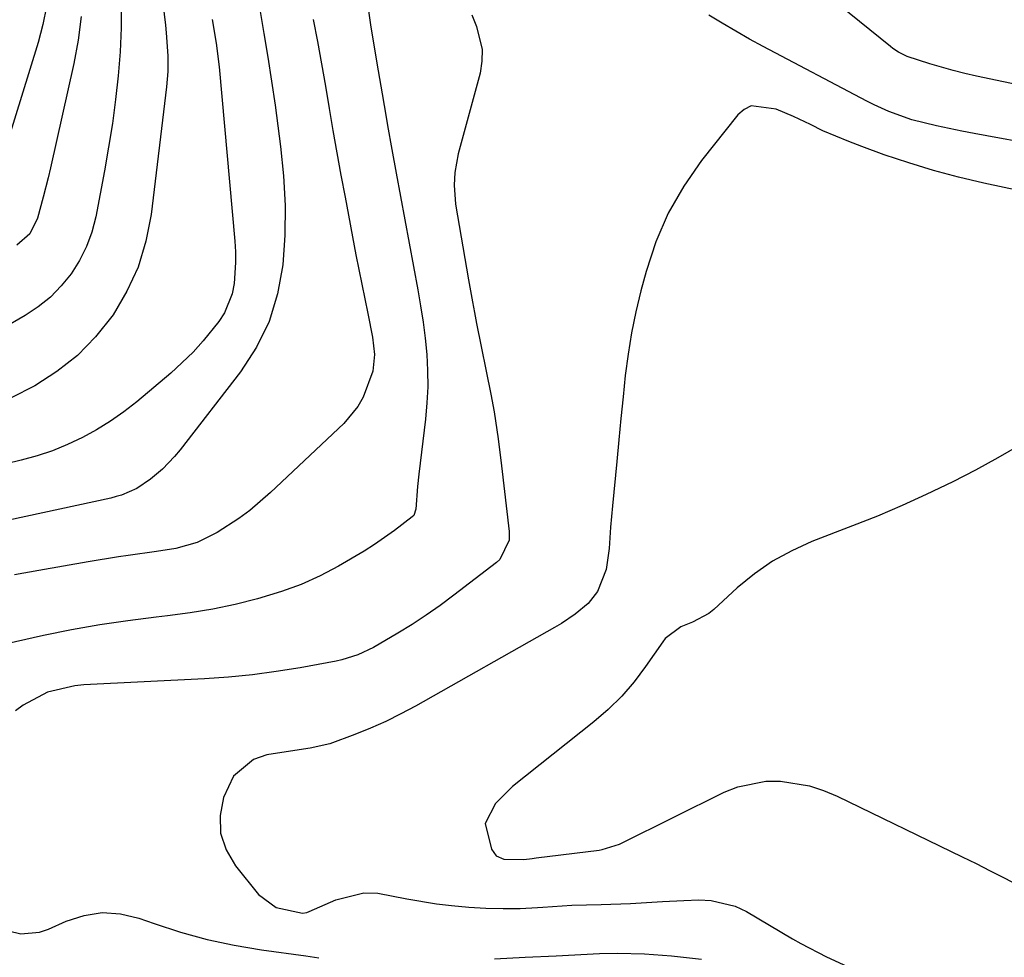
# Model space of a CAD drawing. Units: inches. Extents: x 1841548 to 1846976, y 463402 to 468690.
# Drawn here: x 1845377 to 1845538, y 465863 to 466016 of the extents above; entities that cross this region are included whole.
import ezdxf

# ---------------------------------------------------------------- set-up
doc = ezdxf.new("R2010")
doc.units = ezdxf.units.IN
doc.header["$MEASUREMENT"] = 0
doc.layers.add('7', color=7, linetype='Continuous')
doc.layers.add('8', color=7, linetype='Continuous')

msp = doc.modelspace()

# ---------------------------------------------------------------- linework, layer by layer
at = {"layer": '7', "color": 18}
for points in [[(1845563.76, 465999.98, 1782), (1845533.03, 466006.44, 1782), (1845531.12, 466006.87, 1782), (1845529.22, 466007.34, 1782), (1845525.45, 466008.42, 1782), (1845521.73, 466009.64, 1782), (1845520.32, 466010.33, 1782), (1845519.44, 466010.9, 1782), (1845519.02, 466011.22, 1782), (1845502.52, 466024.6, 1782)], [(1845416.48, 466017.24, 1786), (1845417.17, 466013.37, 1786), (1845417.83, 466009.49, 1786), (1845418.42, 466005.61, 1786), (1845418.98, 466001.71, 1786), (1845419.88, 465995.01, 1786), (1845420.36, 465990.2, 1786), (1845420.62, 465985.38, 1786), (1845420.55, 465980.56, 1786), (1845420.25, 465975.73, 1786), (1845419.39, 465971.05, 1786), (1845418.04, 465966.57, 1786), (1845415.96, 465962.38, 1786), (1845413.38, 465958.39, 1786), (1845403.58, 465945.71, 1786), (1845402.66, 465944.61, 1786), (1845400.66, 465942.55, 1786), (1845398.75, 465940.91, 1786), (1845396.5, 465939.41, 1786), (1845394.01, 465938.34, 1786), (1845393.14, 465938.08, 1786), (1845392.26, 465937.86, 1786), (1845364.61, 465931.88, 1786)], [(1845393.94, 466018.19, 1792), (1845393.95, 466014.29, 1792), (1845393.78, 466010.39, 1792), (1845393.49, 466006.49, 1792), (1845393.05, 466002.61, 1792), (1845392.55, 465998.73, 1792), (1845391.93, 465994.88, 1792), (1845391.25, 465991.03, 1792), (1845389.82, 465983.56, 1792), (1845389.18, 465981.09, 1792), (1845388.34, 465978.71, 1792), (1845387.19, 465976.46, 1792), (1845385.84, 465974.3, 1792), (1845384.22, 465972.33, 1792), (1845382.45, 465970.52, 1792), (1845380.47, 465968.95, 1792), (1845378.35, 465967.53, 1792), (1845367.07, 465961.03, 1792)], [(1845433.99, 466018.2, 1782), (1845434.5, 466014.74, 1782), (1845435.3, 466009.83, 1782), (1845435.72, 466007.31, 1782), (1845436.38, 466003.54, 1782), (1845437.03, 465999.77, 1782), (1845437.26, 465998.4, 1782), (1845437.94, 465994.51, 1782), (1845438.65, 465990.63, 1782), (1845442.2, 465971.68, 1782), (1845442.64, 465969.07, 1782), (1845443.04, 465966.46, 1782), (1845443.36, 465963.83, 1782), (1845443.63, 465961.2, 1782), (1845443.77, 465958.57, 1782), (1845443.81, 465955.94, 1782), (1845443.68, 465953.31, 1782), (1845443.44, 465950.68, 1782), (1845442.34, 465941.74, 1782), (1845442.13, 465939.72, 1782), (1845441.87, 465936.04, 1782), (1845441.53, 465935.04, 1782), (1845441.28, 465934.79, 1782), (1845438.39, 465932.59, 1782), (1845435.14, 465930.28, 1782), (1845433.46, 465929.21, 1782), (1845429.3, 465926.79, 1782), (1845426.29, 465925.22, 1782), (1845423.21, 465923.81, 1782), (1845420.04, 465922.64, 1782), (1845416.15, 465921.45, 1782), (1845412.52, 465920.56, 1782), (1845408.86, 465919.78, 1782), (1845405.18, 465919.18, 1782), (1845401.47, 465918.69, 1782), (1845399.68, 465918.49, 1782), (1845395.07, 465917.91, 1782), (1845390.48, 465917.24, 1782), (1845385.91, 465916.41, 1782), (1845381.35, 465915.49, 1782), (1845372.19, 465913.47, 1782)], [(1845381.82, 466017.75, 1796), (1845381.25, 466014.81, 1796), (1845380.49, 466011.89, 1796), (1845375.27, 465995.04, 1796)], [(1845408.75, 466015.63, 1788), (1845409.43, 466011.81, 1788), (1845409.9, 466007.95, 1788), (1845412.44, 465979.59, 1788), (1845412.54, 465977.87, 1788), (1845412.57, 465976.15, 1788), (1845412.34, 465972.72, 1788), (1845412, 465971.06, 1788), (1845410.75, 465967.98, 1788), (1845409.83, 465966.55, 1788), (1845407.31, 465963.39, 1788), (1845405.66, 465961.54, 1788), (1845402.03, 465958.13, 1788), (1845396.49, 465953.49, 1788), (1845394.4, 465951.86, 1788), (1845392.24, 465950.33, 1788), (1845389.98, 465948.95, 1788), (1845387.66, 465947.67, 1788), (1845385.25, 465946.55, 1788), (1845382.8, 465945.55, 1788), (1845380.29, 465944.72, 1788), (1845377.73, 465944, 1788), (1845363.26, 465940.47, 1788)], [(1845425.17, 466015.64, 1784), (1845425.86, 466012.04, 1784), (1845426.53, 466008.43, 1784), (1845427.17, 466004.81, 1784), (1845427.79, 466001.19, 1784), (1845428.4, 465997.57, 1784), (1845429.03, 465993.95, 1784), (1845429.69, 465990.34, 1784), (1845430.36, 465986.73, 1784), (1845432.14, 465977.4, 1784), (1845432.6, 465975.01, 1784), (1845433.55, 465970.23, 1784), (1845434.04, 465967.84, 1784), (1845434.82, 465963.98, 1784), (1845435.14, 465961.21, 1784), (1845434.88, 465958.48, 1784), (1845433.29, 465954.27, 1784), (1845432.43, 465952.72, 1784), (1845430.14, 465949.98, 1784), (1845418.25, 465938.73, 1784), (1845414.89, 465935.85, 1784), (1845413.11, 465934.54, 1784), (1845409.59, 465932.24, 1784), (1845406.34, 465930.64, 1784), (1845402.83, 465929.66, 1784), (1845399.73, 465929.17, 1784), (1845395.08, 465928.52, 1784), (1845393.53, 465928.28, 1784), (1845388.6, 465927.47, 1784), (1845384.6, 465926.8, 1784), (1845380.59, 465926.09, 1784), (1845376.6, 465925.35, 1784)], [(1845387.48, 466016.12, 1794), (1845386.96, 466012.28, 1794), (1845386.25, 466008.46, 1794), (1845382.48, 465991.53, 1794), (1845382.1, 465989.92, 1794), (1845381.3, 465986.73, 1794), (1845380.36, 465983.34, 1794), (1845379.1, 465980.82, 1794), (1845377.02, 465978.93, 1794)], [(1845545.14, 465986.69, 1778), (1845534.19, 465989.04, 1778), (1845530.09, 465990.01, 1778), (1845526.02, 465991.08, 1778), (1845522, 465992.32, 1778), (1845518.01, 465993.66, 1778), (1845514.37, 465994.97, 1778), (1845512.24, 465995.78, 1778), (1845508.06, 465997.56, 1778), (1845506.01, 465998.54, 1778), (1845503.29, 465999.86, 1778), (1845500.46, 466001.03, 1778), (1845496.37, 466001.6, 1778), (1845495.23, 466001.02, 1778), (1845494.19, 466000.12, 1778), (1845488.32, 465992.7, 1778), (1845485.42, 465988.52, 1778), (1845482.89, 465984.16, 1778), (1845480.91, 465979.51, 1778), (1845479.3, 465974.69, 1778), (1845478.46, 465971.52, 1778), (1845477.63, 465968.11, 1778), (1845476.92, 465964.69, 1778), (1845476.37, 465961.24, 1778), (1845475.92, 465957.77, 1778), (1845475.56, 465954.28, 1778), (1845475.2, 465950.8, 1778), (1845474.86, 465947.31, 1778), (1845474.52, 465943.82, 1778), (1845473.83, 465936.58, 1778), (1845473.68, 465934.84, 1778), (1845473.53, 465933.11, 1778), (1845473.28, 465929.64, 1778), (1845472.83, 465926.22, 1778), (1845471.4, 465922.67, 1778), (1845469.86, 465920.69, 1778), (1845467.78, 465918.97, 1778), (1845465.56, 465917.48, 1778), (1845464.41, 465916.79, 1778), (1845441.81, 465904.04, 1778), (1845439.41, 465902.76, 1778), (1845436.98, 465901.55, 1778), (1845434.49, 465900.45, 1778), (1845431.96, 465899.43, 1778), (1845427.87, 465897.93, 1778), (1845424.71, 465897.2, 1778), (1845421.48, 465896.72, 1778), (1845417.66, 465896.1, 1778), (1845415.5, 465895.37, 1778), (1845412.24, 465892.64, 1778), (1845410.62, 465889.21, 1778), (1845410.08, 465886.25, 1778), (1845410.12, 465883.39, 1778), (1845411.04, 465880.68, 1778), (1845412.54, 465878.07, 1778), (1845416.31, 465873.42, 1778), (1845419.16, 465871.29, 1778), (1845423.45, 465870.37, 1778), (1845424.16, 465870.52, 1778), (1845424.51, 465870.64, 1778), (1845428.87, 465872.56, 1778), (1845433.4, 465873.71, 1778), (1845435.71, 465873.65, 1778), (1845440.42, 465872.72, 1778), (1845445.22, 465871.88, 1778), (1845447.64, 465871.61, 1778), (1845450.46, 465871.37, 1778), (1845453.26, 465871.2, 1778), (1845456.06, 465871.12, 1778), (1845458.85, 465871.17, 1778), (1845461.65, 465871.31, 1778), (1845462.5, 465871.37, 1778), (1845467.25, 465871.66, 1778), (1845472.01, 465871.82, 1778), (1845476.77, 465871.95, 1778), (1845480.24, 465872.15, 1778), (1845481.98, 465872.27, 1778), (1845485.45, 465872.46, 1778), (1845487.87, 465872.57, 1778), (1845489.9, 465872.47, 1778), (1845493.77, 465871.5, 1778), (1845495.61, 465870.63, 1778), (1845503.11, 465866.23, 1778), (1845504.46, 465865.46, 1778), (1845508.61, 465863.28, 1778), (1845512.75, 465861.41, 1778)], [(1845540.04, 465946.45, 1776), (1845536.47, 465944.37, 1776), (1845532.84, 465942.4, 1776), (1845529.16, 465940.5, 1776), (1845524.86, 465938.43, 1776), (1845520.91, 465936.63, 1776), (1845516.91, 465934.93, 1776), (1845512.87, 465933.32, 1776), (1845506.25, 465930.78, 1776), (1845502.98, 465929.3, 1776), (1845499.84, 465927.6, 1776), (1845496.91, 465925.55, 1776), (1845494.13, 465923.27, 1776), (1845490.29, 465919.75, 1776), (1845489.5, 465919.11, 1776), (1845486.86, 465917.69, 1776), (1845484.97, 465916.94, 1776), (1845482.43, 465915.01, 1776), (1845482.04, 465914.5, 1776), (1845479.22, 465910.46, 1776), (1845477.35, 465907.99, 1776), (1845475.34, 465905.66, 1776), (1845473.13, 465903.5, 1776), (1845470.8, 465901.47, 1776), (1845457.59, 465890.98, 1776), (1845454.8, 465888.23, 1776), (1845453.12, 465884.98, 1776), (1845454.15, 465880.77, 1776), (1845454.91, 465879.72, 1776), (1845456.17, 465879.16, 1776), (1845459.45, 465879.12, 1776), (1845460.77, 465879.27, 1776), (1845461.42, 465879.36, 1776), (1845471.68, 465880.65, 1776), (1845472.17, 465880.73, 1776), (1845474.96, 465881.58, 1776), (1845475.4, 465881.79, 1776), (1845491.99, 465890.06, 1776), (1845494.19, 465890.94, 1776), (1845498.78, 465891.85, 1776), (1845501.16, 465891.86, 1776), (1845505.88, 465891.06, 1776), (1845508.14, 465890.32, 1776), (1845510.36, 465889.4, 1776), (1845530.69, 465879.56, 1776), (1845532.98, 465878.44, 1776), (1845535.25, 465877.29, 1776), (1845537.52, 465876.12, 1776), (1845539.77, 465874.92, 1776)]]:
    msp.add_polyline3d(points, dxfattribs=at)
at = {"layer": '8', "color": 18}
for points in [[(1845398.91, 466033.55, 1790), (1845401.16, 466014.73, 1790), (1845401.29, 466013.48, 1790), (1845401.56, 466009.71, 1790), (1845401.56, 466007.2, 1790), (1845401.36, 466004.69, 1790), (1845398.83, 465983.92, 1790), (1845397.97, 465979.59, 1790), (1845396.72, 465975.4, 1790), (1845394.88, 465971.45, 1790), (1845392.64, 465967.64, 1790), (1845389.79, 465964.05, 1790), (1845386.86, 465961.01, 1790), (1845383.52, 465958.41, 1790), (1845379.93, 465956.1, 1790), (1845376.07, 465954.16, 1790)], [(1845450.96, 466016.38, 1780), (1845451.72, 466014.51, 1780), (1845452.67, 466010.76, 1780), (1845452.62, 466008.84, 1780), (1845452.31, 466006.9, 1780), (1845448.76, 465993.78, 1780), (1845448.19, 465990.75, 1780), (1845448.08, 465988.69, 1780), (1845448.34, 465985.63, 1780), (1845450.44, 465973.32, 1780), (1845451.07, 465969.77, 1780), (1845451.4, 465968, 1780), (1845451.75, 465966.23, 1780), (1845454.06, 465954.74, 1780), (1845454.59, 465951.84, 1780), (1845455.25, 465947.48, 1780), (1845455.8, 465943.1, 1780), (1845457.04, 465932.44, 1780), (1845457.03, 465931.02, 1780), (1845455.5, 465927.87, 1780), (1845454.97, 465927.39, 1780), (1845448.02, 465922.05, 1780), (1845445.81, 465920.41, 1780), (1845443.56, 465918.82, 1780), (1845441.26, 465917.32, 1780), (1845438.92, 465915.87, 1780), (1845434.97, 465913.55, 1780), (1845432.46, 465912.37, 1780), (1845429.82, 465911.55, 1780), (1845428.92, 465911.35, 1780), (1845423.04, 465910.27, 1780), (1845419.18, 465909.64, 1780), (1845415.3, 465909.12, 1780), (1845411.41, 465908.74, 1780), (1845407.51, 465908.47, 1780), (1845387.91, 465907.48, 1780), (1845386.41, 465907.34, 1780), (1845382.01, 465906.28, 1780), (1845378.02, 465904.19, 1780), (1845376.81, 465903.28, 1780)], [(1845563.07, 465991.5, 1780), (1845534.7, 465996.71, 1780), (1845532.65, 465997.1, 1780), (1845530.61, 465997.5, 1780), (1845526.54, 465998.34, 1780), (1845522.5, 465999.31, 1780), (1845518.78, 466000.66, 1780), (1845516.38, 466001.75, 1780), (1845515.2, 466002.35, 1780), (1845498.34, 466011.24, 1780), (1845496.1, 466012.46, 1780), (1845493.87, 466013.71, 1780), (1845491.67, 466015.01, 1780), (1845489.49, 466016.35, 1780)], [(1845373.8, 465867.95, 1780), (1845377.66, 465867.05, 1780), (1845380.66, 465867.3, 1780), (1845382.13, 465867.79, 1780), (1845385.02, 465869.1, 1780), (1845387.94, 465870.03, 1780), (1845390.87, 465870.49, 1780), (1845393.84, 465870.27, 1780), (1845396.82, 465869.58, 1780), (1845399.32, 465868.69, 1780), (1845403.61, 465867.3, 1780), (1845407.94, 465866.1, 1780), (1845412.33, 465865.17, 1780), (1845416.77, 465864.42, 1780), (1845423.98, 465863.45, 1780), (1845426.12, 465863.11, 1780)], [(1845454.66, 465862.96, 1780), (1845459.66, 465863.23, 1780), (1845464.67, 465863.47, 1780), (1845471.75, 465863.81, 1780), (1845474.68, 465863.89, 1780), (1845479.07, 465863.8, 1780), (1845483.45, 465863.45, 1780), (1845488.29, 465862.91, 1780)]]:
    msp.add_polyline3d(points, dxfattribs=at)

doc.saveas('drawing.dxf')
